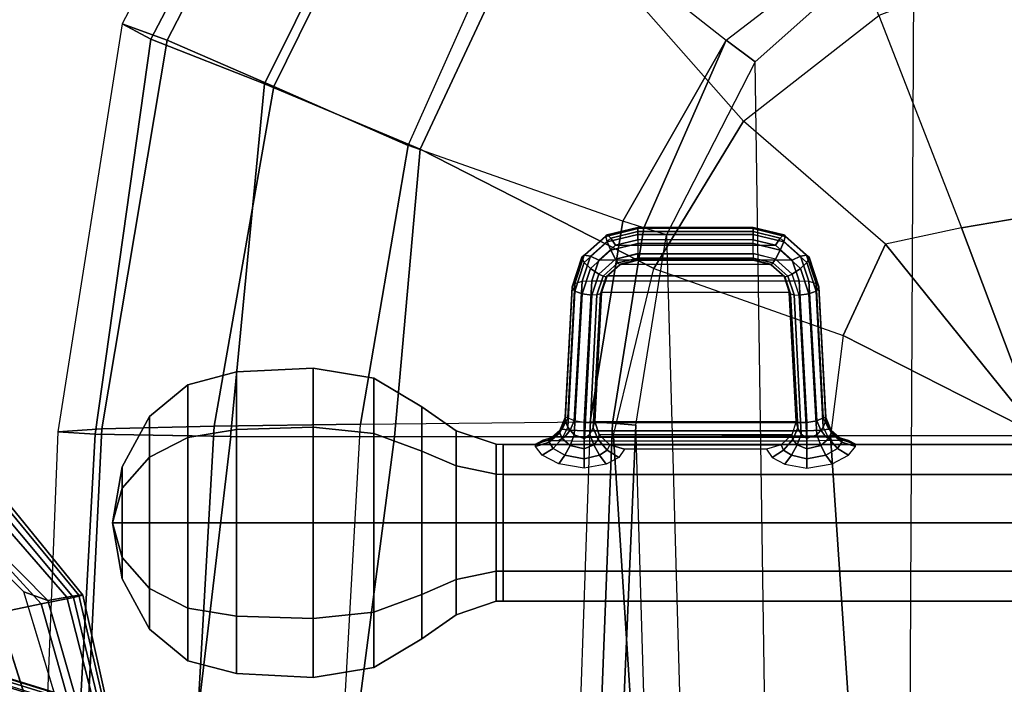
# Model space of a CAD drawing. Units: inches. Extents: x -2 to 181, y -6 to 116.
# Drawn here: x 13 to 19, y 24 to 28 of the extents above; entities that cross this region are included whole.
import ezdxf

# ---------------------------------------------------------------- set-up
doc = ezdxf.new("R2010")
doc.units = ezdxf.units.IN
doc.header["$MEASUREMENT"] = 0
for name, color, linetype in [('SEAT-ARMPAD', 5, 'Continuous'), ('SEAT-BASE', 5, 'Continuous'), ('SEAT-FABRIC', 5, 'Continuous'), ('SEAT-KNOB', 5, 'Continuous'), ('SEAT-SEATPAD', 5, 'Continuous')]:
    doc.layers.add(name, color=color, linetype=linetype)

# ---------------------------------------------------------------- blocks, each defined once
blk = doc.blocks.new('1LINO_CHAIR_STD_ARMS_1T')
at = {"layer": 'SEAT-ARMPAD'}
for points, invisible_edges in [([(4.3713, 9.9432, 25.4862), (4.3713, 12.6159, 25.4862), (3.6079, 12.846, 25.473), (3.6079, 9.7131, 25.473)], 5), ([(4.9313, 12.0497, 25.496), (4.9313, 10.5094, 25.496), (4.3713, 9.9432, 25.4862), (4.3713, 12.6159, 25.4862)], 5), ([(4.726, 10.6038, 26.4872), (3.5818, 10.5815, 26.496), (3.5823, 9.8841, 26.4646), (4.247, 10.0965, 26.4734)], 3)]:
    blk.add_3dface(points, dxfattribs=dict(at, invisible_edges=invisible_edges))
for points in [[(4.2994, 9.8388, 26.4179), (4.9333, 10.4209, 26.4381), (4.726, 10.6038, 26.4872), (4.247, 10.0965, 26.4734)], [(4.3197, 9.7995, 25.5223), (4.3713, 9.9432, 25.4862), (4.9313, 10.5094, 25.496), (4.9487, 10.422, 25.5082)], [(4.3382, 9.6463, 26.2395), (5.0938, 10.2792, 26.2628), (4.9333, 10.4209, 26.4381), (4.2994, 9.8388, 26.4179)], [(4.3197, 9.7995, 25.5223), (4.9487, 10.422, 25.5082), (5.0637, 10.3177, 25.6249), (4.34, 9.6854, 25.6502)], [(4.34, 9.6854, 25.6502), (5.0637, 10.3177, 25.6249), (5.1283, 10.2558, 25.7981), (4.3508, 9.6139, 25.807)], [(4.3524, 9.5902, 25.9781), (5.1451, 10.2367, 25.9919), (5.0938, 10.2792, 26.2628), (4.3382, 9.6463, 26.2395)], [(4.3508, 9.6139, 25.807), (5.1283, 10.2558, 25.7981), (5.1451, 10.2367, 25.9919), (4.3524, 9.5902, 25.9781)], [(3.5863, 9.6379, 26.4018), (4.2994, 9.8388, 26.4179), (4.247, 10.0965, 26.4734), (3.5823, 9.8841, 26.4646)], [(3.6126, 9.5977, 25.5235), (3.6079, 9.7131, 25.473), (4.3713, 9.9432, 25.4862), (4.3197, 9.7995, 25.5223)], [(3.6007, 9.4697, 26.2158), (4.3382, 9.6463, 26.2395), (4.2994, 9.8388, 26.4179), (3.5863, 9.6379, 26.4018)], [(3.6126, 9.5977, 25.5235), (4.3197, 9.7995, 25.5223), (4.34, 9.6854, 25.6502), (3.6127, 9.5013, 25.6534)], [(3.6108, 9.4266, 25.9652), (4.3524, 9.5902, 25.9781), (4.3382, 9.6463, 26.2395), (3.6007, 9.4697, 26.2158)], [(3.6127, 9.5013, 25.6534), (4.34, 9.6854, 25.6502), (4.3508, 9.6139, 25.807), (3.6129, 9.4433, 25.8042)], [(3.6129, 9.4433, 25.8042), (4.3508, 9.6139, 25.807), (4.3524, 9.5902, 25.9781), (3.6108, 9.4266, 25.9652)]]:
    blk.add_3dface(points, dxfattribs=at)
at = {"layer": 'SEAT-BASE'}
for points in [[(0.1412, 2.0239, 6.4564), (3.7789, 12.9078, 3.7913), (3.9665, 12.8469, 3.8045), (0.3744, 1.9481, 6.4769)], [(0.3744, 1.9481, 6.4769), (3.9665, 12.8469, 3.8045), (4.1544, 12.7858, 3.809), (0.6083, 1.8721, 6.4838)], [(0.8422, 1.7961, 6.4769), (4.3423, 12.7248, 3.8045), (4.1544, 12.7858, 3.809), (0.6083, 1.8721, 6.4838)], [(1.0754, 1.7203, 6.4564), (4.5298, 12.6639, 3.7913), (4.3423, 12.7248, 3.8045), (0.8422, 1.7961, 6.4769)], [(4.5993, 12.6359, 3.7558), (1.1428, 1.6927, 6.4208), (1.0754, 1.7203, 6.4564), (4.5298, 12.6638, 3.7913)], [(4.6257, 12.6106, 3.6812), (1.1689, 1.668, 6.348), (1.1428, 1.6927, 6.4208), (4.5993, 12.6359, 3.7558)], [(1.1689, 1.668, 6.348), (1.2614, 1.6599, 4.5591), (4.5846, 12.3876, 2.8643), (4.6257, 12.6106, 3.6812)], [(0.0015, 2.0619, 4.4418), (1.2108, 1.669, 4.4418), (4.4762, 12.2147, 2.7922), (3.5583, 12.5129, 2.7922)], [(1.2614, 1.6599, 4.5591), (1.2578, 1.6611, 4.4861), (4.5231, 12.2065, 2.8364), (4.5846, 12.3876, 2.8643)], [(1.2424, 1.6611, 4.4547), (4.5077, 12.2065, 2.805), (4.4762, 12.2147, 2.7922), (1.2108, 1.669, 4.4418)], [(1.2578, 1.6611, 4.4861), (4.5231, 12.2065, 2.8364), (4.5077, 12.2065, 2.805), (1.2424, 1.6611, 4.4547)]]:
    blk.add_3dface(points, dxfattribs=at)
at = {"layer": 'SEAT-FABRIC'}
for points in [[(5.3115, 9.517, 19.5883), (5.3263, 9.7393, 18.7362), (2.8458, 9.837, 18.6236), (2.8315, 9.653, 19.35)], [(5.3263, 9.7393, 18.7362), (2.8458, 9.837, 18.6236), (2.8645, 9.5996, 17.553), (5.345, 9.4774, 17.6623)], [(7.6705, 9.1855, 19.5252), (7.7606, 9.3555, 18.6991), (5.3263, 9.7393, 18.7362), (5.3115, 9.5171, 19.5884)], [(7.7606, 9.3554, 18.6991), (5.3263, 9.7393, 18.7362), (5.345, 9.4774, 17.6623), (7.6636, 9.0876, 17.6393)], [(5.2986, 8.7082, 20.3285), (5.3115, 9.517, 19.5883), (2.8315, 9.653, 19.35), (2.8264, 9, 19.996)], [(5.345, 9.4774, 17.6623), (2.8645, 9.5996, 17.553), (2.8799, 8.9474, 16.667), (5.3604, 8.8068, 16.7769)], [(7.4037, 8.5072, 20.3023), (7.6705, 9.1855, 19.5252), (5.3115, 9.5171, 19.5884), (5.2986, 8.7084, 20.3287)], [(7.6636, 9.0876, 17.6393), (5.345, 9.4774, 17.6623), (5.3604, 8.8068, 16.7769), (7.3876, 8.4516, 16.7786)], [(9.9086, 8.2276, 18.3831), (7.7606, 9.3554, 18.6991), (7.6636, 9.0876, 17.6393), (9.7144, 8.027, 17.397)], [(9.7506, 8.0965, 19.2244), (9.9086, 8.2276, 18.3831), (7.7606, 9.3555, 18.6991), (7.6705, 9.1855, 19.5252)], [(9.2643, 7.5819, 19.9886), (9.7506, 8.0965, 19.2244), (7.6705, 9.1855, 19.5252), (7.4037, 8.5072, 20.3023)], [(9.7144, 8.027, 17.397), (7.6636, 9.0876, 17.6393), (7.3876, 8.4516, 16.7786), (9.223, 7.5453, 16.6255)], [(5.2963, 7.7304, 20.4617), (5.2986, 8.7082, 20.3285), (2.8264, 9, 19.996), (2.8231, 8.0543, 20.1596)], [(5.3604, 8.8068, 16.7769), (2.8799, 8.9474, 16.667), (2.8916, 8.0718, 15.9948), (5.3724, 7.9324, 16.0864)], [(7.3876, 8.4516, 16.7786), (5.3604, 8.8068, 16.7769), (5.3724, 7.9324, 16.0864), (7.036, 7.6483, 16.1007)], [(7.014, 7.5761, 20.5215), (7.4037, 8.5072, 20.3023), (5.2986, 8.7084, 20.3287), (5.2963, 7.7304, 20.4617)], [(8.5535, 6.8569, 20.2839), (9.2643, 7.5819, 19.9886), (7.4037, 8.5072, 20.3023), (7.014, 7.5761, 20.5215)], [(9.223, 7.5453, 16.6255), (7.3876, 8.4516, 16.7786), (7.036, 7.6483, 16.1007), (8.6071, 6.9486, 16.0422)], [(5.2995, 6.4231, 20.2795), (5.2963, 7.7304, 20.4617), (2.8231, 8.0543, 20.1596), (2.8233, 6.2635, 19.9338)], [(6.301, 6.1814, 20.3433), (7.014, 7.5761, 20.5215), (5.2963, 7.7304, 20.4617), (5.2995, 6.4245, 20.2797)], [(7.1808, 5.6471, 20.3211), (8.5535, 6.8569, 20.2839), (7.014, 7.5761, 20.5215), (6.301, 6.1814, 20.3433)], [(7.8111, 4.8379, 20.2262), (9.5744, 5.5067, 19.9897), (8.5535, 6.8569, 20.2839), (7.1808, 5.6471, 20.3211)], [(5.302, 5.1282, 20.1329), (5.2995, 6.4231, 20.2795), (2.8233, 6.2635, 19.9338), (2.8264, 4.9597, 19.805)], [(6.301, 6.1814, 20.3433), (5.9007, 5.0522, 20.1902), (5.302, 5.1282, 20.1329), (5.2995, 6.4245, 20.2797)], [(6.4463, 4.7997, 20.2102), (7.1808, 5.6471, 20.3211), (6.301, 6.1814, 20.3433), (5.9007, 5.0522, 20.1902)], [(7.8111, 4.8379, 20.2262), (6.5436, 4.3458, 20.1651), (6.4463, 4.7997, 20.2102), (7.1808, 5.6471, 20.3211)], [(5.3039, 3.878, 20.0225), (5.302, 5.1282, 20.1329), (2.8264, 4.9597, 19.805), (2.8259, 3.878, 19.7204)], [(5.302, 5.1282, 20.1329), (5.3039, 3.878, 20.0225), (5.9007, 5.0522, 20.1902)], [(5.9007, 5.0522, 20.1902), (5.3039, 3.878, 20.0225), (6.4463, 4.7997, 20.2102)], [(6.6225, 3.878, 20.1242), (8.174, 3.878, 20.109), (7.8111, 4.8379, 20.2262), (6.5436, 4.3458, 20.1651)], [(6.4463, 4.7997, 20.2102), (5.3039, 3.878, 20.0225), (6.5436, 4.3458, 20.1651)], [(6.5436, 4.3458, 20.1651), (5.3039, 3.878, 20.0225), (6.6225, 3.878, 20.1242)]]:
    blk.add_3dface(points, dxfattribs=at)
at = {"layer": 'SEAT-KNOB'}
for points in [[(4.7834, 9.4128, 13.5449), (4.7834, 9.4128, 13.5449), (4.5767, 9.3563, 13.8293), (4.449, 9.3563, 13.6535)], [(4.7834, 9.4128, 13.5449), (4.7834, 9.4128, 13.5449), (4.449, 9.3563, 13.6535), (4.449, 9.3563, 13.4362)], [(4.7834, 9.4128, 13.5449), (4.7834, 9.4128, 13.5449), (4.449, 9.3563, 13.4362), (4.5767, 9.3563, 13.2604)], [(4.7834, 9.4128, 13.5449), (4.7834, 9.4128, 13.5449), (4.7834, 9.3563, 13.8964), (4.5767, 9.3563, 13.8293)], [(4.7834, 9.4128, 13.5449), (4.7834, 9.4128, 13.5449), (4.5767, 9.3563, 13.2604), (4.7834, 9.3563, 13.1933)], [(4.7834, 9.4128, 13.5449), (4.7834, 9.4128, 13.5449), (4.7834, 9.3563, 13.1933), (4.99, 9.3563, 13.2604)], [(4.7834, 9.4128, 13.5449), (4.7834, 9.4128, 13.5449), (4.99, 9.3563, 13.2604), (5.1177, 9.3563, 13.4362)], [(4.7834, 9.4128, 13.5449), (4.7834, 9.4128, 13.5449), (5.1177, 9.3563, 13.4362), (5.1177, 9.3563, 13.6535)], [(4.7834, 9.4128, 13.5449), (4.7834, 9.4128, 13.5449), (5.1177, 9.3563, 13.6535), (4.99, 9.3563, 13.8293)], [(4.7834, 9.4128, 13.5449), (4.7834, 9.4128, 13.5449), (4.99, 9.3563, 13.8293), (4.7834, 9.3563, 13.8964)], [(4.5767, 9.3563, 13.8293), (4.449, 9.3563, 13.6535), (4.1483, 9.1925, 13.7512), (4.3909, 9.1925, 14.0851)], [(4.449, 9.3563, 13.6535), (4.449, 9.3563, 13.4362), (4.1483, 9.1925, 13.3385), (4.1483, 9.1925, 13.7512)], [(4.449, 9.3563, 13.4362), (4.5767, 9.3563, 13.2604), (4.3909, 9.1925, 13.0047), (4.1483, 9.1925, 13.3385)], [(4.7834, 9.3563, 13.8964), (4.5767, 9.3563, 13.8293), (4.3909, 9.1925, 14.0851), (4.7834, 9.1925, 14.2126)], [(4.5767, 9.3563, 13.2604), (4.7834, 9.3563, 13.1933), (4.7834, 9.1925, 12.8771), (4.3909, 9.1925, 13.0047)], [(4.7834, 9.3563, 13.1933), (4.99, 9.3563, 13.2604), (5.1759, 9.1925, 13.0047), (4.7834, 9.1925, 12.8771)], [(4.99, 9.3563, 13.8293), (4.7834, 9.3563, 13.8964), (4.7834, 9.1925, 14.2126), (5.1759, 9.1925, 14.0851)], [(4.99, 9.3563, 13.2604), (5.1177, 9.3563, 13.4362), (5.4184, 9.1925, 13.3385), (5.1759, 9.1925, 13.0047)], [(5.1177, 9.3563, 13.6535), (4.99, 9.3563, 13.8293), (5.1759, 9.1925, 14.0851), (5.4184, 9.1925, 13.7512)], [(5.1177, 9.3563, 13.4362), (5.1177, 9.3563, 13.6535), (5.4184, 9.1925, 13.7512), (5.4184, 9.1925, 13.3385)], [(4.1483, 9.1925, 13.7512), (4.3909, 9.1925, 14.0851), (4.2749, 8.9643, 14.2448), (3.9606, 8.9643, 13.8122)], [(4.1483, 9.1925, 13.3385), (4.1483, 9.1925, 13.7512), (3.9606, 8.9643, 13.8122), (3.9606, 8.9643, 13.2775)], [(4.3909, 9.1925, 13.0047), (4.1483, 9.1925, 13.3385), (3.9606, 8.9643, 13.2775), (4.2749, 8.9643, 12.8449)], [(4.3909, 9.1925, 14.0851), (4.7834, 9.1925, 14.2126), (4.7834, 8.9643, 14.41), (4.2749, 8.9643, 14.2448)], [(4.7834, 9.1925, 12.8771), (4.3909, 9.1925, 13.0047), (4.2749, 8.9643, 12.8449), (4.7834, 8.9643, 12.6797)], [(5.1759, 9.1925, 13.0047), (4.7834, 9.1925, 12.8771), (4.7834, 8.9643, 12.6797), (5.2919, 8.9643, 12.8449)], [(4.7834, 9.1925, 14.2126), (5.1759, 9.1925, 14.0851), (5.2919, 8.9643, 14.2448), (4.7834, 8.9643, 14.41)], [(5.4184, 9.1925, 13.3385), (5.1759, 9.1925, 13.0047), (5.2919, 8.9643, 12.8449), (5.6062, 8.9643, 13.2775)], [(5.1759, 9.1925, 14.0851), (5.4184, 9.1925, 13.7512), (5.6062, 8.9643, 13.8122), (5.2919, 8.9643, 14.2448)], [(5.4184, 9.1925, 13.7512), (5.4184, 9.1925, 13.3385), (5.6062, 8.9643, 13.2775), (5.6062, 8.9643, 13.8122)], [(4.2749, 8.9643, 14.2448), (3.9606, 8.9643, 13.8122), (3.8833, 8.6738, 13.8373), (4.2271, 8.6738, 14.3105)], [(3.9606, 8.9643, 13.8122), (3.9606, 8.9643, 13.2775), (3.8833, 8.6738, 13.2524), (3.8833, 8.6738, 13.8373)], [(3.9606, 8.9643, 13.2775), (4.2749, 8.9643, 12.8449), (4.2271, 8.6738, 12.7792), (3.8833, 8.6738, 13.2524)], [(4.7834, 8.9643, 14.41), (4.2749, 8.9643, 14.2448), (4.2271, 8.6738, 14.3105), (4.7834, 8.6738, 14.4912)], [(4.2749, 8.9643, 12.8449), (4.7834, 8.9643, 12.6797), (4.7834, 8.6738, 12.5985), (4.2271, 8.6738, 12.7792)], [(4.7834, 8.9643, 12.6797), (5.2919, 8.9643, 12.8449), (5.3397, 8.6738, 12.7792), (4.7834, 8.6738, 12.5985)], [(5.2919, 8.9643, 14.2448), (4.7834, 8.9643, 14.41), (4.7834, 8.6738, 14.4912), (5.3397, 8.6738, 14.3105)], [(5.2919, 8.9643, 12.8449), (5.6062, 8.9643, 13.2775), (5.6835, 8.6738, 13.2524), (5.3397, 8.6738, 12.7792)], [(5.6062, 8.9643, 13.8122), (5.2919, 8.9643, 14.2448), (5.3397, 8.6738, 14.3105), (5.6835, 8.6738, 13.8373)], [(5.6062, 8.9643, 13.2775), (5.6062, 8.9643, 13.8122), (5.6835, 8.6738, 13.8373), (5.6835, 8.6738, 13.2524)], [(3.8833, 8.6738, 13.8373), (4.2271, 8.6738, 14.3105), (4.213, 8.2158, 14.3299), (3.8605, 8.2158, 13.8447)], [(3.8833, 8.6738, 13.2524), (3.8833, 8.6738, 13.8373), (3.8605, 8.2158, 13.8447), (3.8605, 8.2158, 13.245)], [(4.2271, 8.6738, 12.7792), (3.8833, 8.6738, 13.2524), (3.8605, 8.2158, 13.245), (4.213, 8.2158, 12.7598)], [(4.2271, 8.6738, 14.3105), (4.7834, 8.6738, 14.4912), (4.7834, 8.2158, 14.5153), (4.213, 8.2158, 14.3299)], [(4.7834, 8.6738, 12.5985), (4.2271, 8.6738, 12.7792), (4.213, 8.2158, 12.7598), (4.7834, 8.2158, 12.5745)], [(5.3397, 8.6738, 12.7792), (4.7834, 8.6738, 12.5985), (4.7834, 8.2158, 12.5745), (5.3538, 8.2158, 12.7598)], [(4.7834, 8.6738, 14.4912), (5.3397, 8.6738, 14.3105), (5.3538, 8.2158, 14.3299), (4.7834, 8.2158, 14.5153)], [(5.6835, 8.6738, 13.2524), (5.3397, 8.6738, 12.7792), (5.3538, 8.2158, 12.7598), (5.7063, 8.2158, 13.245)], [(5.3397, 8.6738, 14.3105), (5.6835, 8.6738, 13.8373), (5.7063, 8.2158, 13.8447), (5.3538, 8.2158, 14.3299)], [(5.6835, 8.6738, 13.8373), (5.6835, 8.6738, 13.2524), (5.7063, 8.2158, 13.245), (5.7063, 8.2158, 13.8447)], [(3.8605, 8.2158, 13.8447), (4.213, 8.2158, 14.3299), (4.2502, 7.8527, 14.2787), (3.9207, 7.8527, 13.8252)], [(3.8605, 8.2158, 13.245), (3.8605, 8.2158, 13.8447), (3.9207, 7.8527, 13.8252), (3.9207, 7.8527, 13.2646)], [(4.213, 8.2158, 12.7598), (3.8605, 8.2158, 13.245), (3.9207, 7.8527, 13.2646), (4.2502, 7.8527, 12.811)], [(4.213, 8.2158, 14.3299), (4.7834, 8.2158, 14.5153), (4.7834, 7.8527, 14.4519), (4.2502, 7.8527, 14.2787)], [(4.7834, 8.2158, 12.5745), (4.213, 8.2158, 12.7598), (4.2502, 7.8527, 12.811), (4.7834, 7.8527, 12.6378)], [(5.3538, 8.2158, 12.7598), (4.7834, 8.2158, 12.5745), (4.7834, 7.8527, 12.6378), (5.3166, 7.8527, 12.811)], [(4.7834, 8.2158, 14.5153), (5.3538, 8.2158, 14.3299), (5.3166, 7.8527, 14.2787), (4.7834, 7.8527, 14.4519)], [(5.7063, 8.2158, 13.245), (5.3538, 8.2158, 12.7598), (5.3166, 7.8527, 12.811), (5.6461, 7.8527, 13.2646)], [(5.3538, 8.2158, 14.3299), (5.7063, 8.2158, 13.8447), (5.6461, 7.8527, 13.8252), (5.3166, 7.8527, 14.2787)], [(5.7063, 8.2158, 13.8447), (5.7063, 8.2158, 13.245), (5.6461, 7.8527, 13.2646), (5.6461, 7.8527, 13.8252)], [(4.2502, 7.8527, 14.2787), (3.9207, 7.8527, 13.8252), (4.0907, 7.5673, 13.7699), (4.3553, 7.5673, 14.1341)], [(3.9207, 7.8527, 13.8252), (3.9207, 7.8527, 13.2646), (4.0907, 7.5673, 13.3198), (4.0907, 7.5673, 13.7699)], [(3.9207, 7.8527, 13.2646), (4.2502, 7.8527, 12.811), (4.3553, 7.5673, 12.9556), (4.0907, 7.5673, 13.3198)], [(4.7834, 7.8527, 14.4519), (4.2502, 7.8527, 14.2787), (4.3553, 7.5673, 14.1341), (4.7834, 7.5673, 14.2732)], [(4.2502, 7.8527, 12.811), (4.7834, 7.8527, 12.6378), (4.7834, 7.5673, 12.8165), (4.3553, 7.5673, 12.9556)], [(4.7834, 7.8527, 12.6378), (5.3166, 7.8527, 12.811), (5.2115, 7.5673, 12.9556), (4.7834, 7.5673, 12.8165)], [(5.3166, 7.8527, 14.2787), (4.7834, 7.8527, 14.4519), (4.7834, 7.5673, 14.2732), (5.2115, 7.5673, 14.1341)], [(5.3166, 7.8527, 12.811), (5.6461, 7.8527, 13.2646), (5.4761, 7.5673, 13.3198), (5.2115, 7.5673, 12.9556)], [(5.6461, 7.8527, 13.8252), (5.3166, 7.8527, 14.2787), (5.2115, 7.5673, 14.1341), (5.4761, 7.5673, 13.7699)], [(5.6461, 7.8527, 13.2646), (5.6461, 7.8527, 13.8252), (5.4761, 7.5673, 13.7699), (5.4761, 7.5673, 13.3198)], [(4.0907, 7.5673, 13.7699), (4.3553, 7.5673, 14.1341), (4.4442, 7.3621, 14.0117), (4.2345, 7.3621, 13.7232)], [(4.0907, 7.5673, 13.3198), (4.0907, 7.5673, 13.7699), (4.2345, 7.3621, 13.7232), (4.2345, 7.3621, 13.3665)], [(4.3553, 7.5673, 12.9556), (4.0907, 7.5673, 13.3198), (4.2345, 7.3621, 13.3665), (4.4442, 7.3621, 13.078)], [(4.3553, 7.5673, 14.1341), (4.7834, 7.5673, 14.2732), (4.7834, 7.3621, 14.1219), (4.4442, 7.3621, 14.0117)], [(4.7834, 7.5673, 12.8165), (4.3553, 7.5673, 12.9556), (4.4442, 7.3621, 13.078), (4.7834, 7.3621, 12.9678)], [(5.2115, 7.5673, 12.9556), (4.7834, 7.5673, 12.8165), (4.7834, 7.3621, 12.9678), (5.1226, 7.3621, 13.078)], [(4.7834, 7.5673, 14.2732), (5.2115, 7.5673, 14.1341), (5.1226, 7.3621, 14.0117), (4.7834, 7.3621, 14.1219)], [(5.4761, 7.5673, 13.3198), (5.2115, 7.5673, 12.9556), (5.1226, 7.3621, 13.078), (5.3322, 7.3621, 13.3665)], [(5.2115, 7.5673, 14.1341), (5.4761, 7.5673, 13.7699), (5.3322, 7.3621, 13.7232), (5.1226, 7.3621, 14.0117)], [(5.4761, 7.5673, 13.7699), (5.4761, 7.5673, 13.3198), (5.3322, 7.3621, 13.3665), (5.3322, 7.3621, 13.7232)], [(4.4442, 7.3621, 14.0117), (4.2345, 7.3621, 13.7232), (4.3149, 7.1238, 13.6971), (4.4939, 7.1238, 13.9434)], [(4.2345, 7.3621, 13.7232), (4.2345, 7.3621, 13.3665), (4.3149, 7.1238, 13.3926), (4.3149, 7.1238, 13.6971)], [(4.2345, 7.3621, 13.3665), (4.4442, 7.3621, 13.078), (4.4939, 7.1238, 13.1464), (4.3149, 7.1238, 13.3926)], [(4.7834, 7.3621, 14.1219), (4.4442, 7.3621, 14.0117), (4.4939, 7.1238, 13.9434), (4.7834, 7.1238, 14.0374)], [(4.4442, 7.3621, 13.078), (4.7834, 7.3621, 12.9678), (4.7834, 7.1238, 13.0523), (4.4939, 7.1238, 13.1464)], [(4.7834, 7.3621, 12.9678), (5.1226, 7.3621, 13.078), (5.0729, 7.1238, 13.1464), (4.7834, 7.1238, 13.0523)], [(5.1226, 7.3621, 14.0117), (4.7834, 7.3621, 14.1219), (4.7834, 7.1238, 14.0374), (5.0729, 7.1238, 13.9434)], [(5.1226, 7.3621, 13.078), (5.3322, 7.3621, 13.3665), (5.2519, 7.1238, 13.3926), (5.0729, 7.1238, 13.1464)], [(5.3322, 7.3621, 13.7232), (5.1226, 7.3621, 14.0117), (5.0729, 7.1238, 13.9434), (5.2519, 7.1238, 13.6971)], [(5.3322, 7.3621, 13.3665), (5.3322, 7.3621, 13.7232), (5.2519, 7.1238, 13.6971), (5.2519, 7.1238, 13.3926)], [(4.3149, 7.1238, 13.3926), (4.3153, 7.0809, 13.3928), (4.4941, 7.0809, 13.1467), (4.4939, 7.1238, 13.1464)], [(4.3153, 7.0809, 13.6969), (4.3149, 7.1238, 13.6971), (4.3149, 7.1238, 13.3926), (4.3153, 7.0809, 13.3928)], [(4.4939, 7.1238, 13.9434), (4.4941, 7.0809, 13.943), (4.3153, 7.0809, 13.6969), (4.3149, 7.1238, 13.6971)], [(4.4941, 7.0809, 13.1467), (4.4939, 7.1238, 13.1464), (4.7834, 7.1238, 13.0523), (4.7834, 7.0809, 13.0527)], [(4.7834, 7.0809, 14.037), (4.7834, 7.1238, 14.0374), (4.4939, 7.1238, 13.9434), (4.4941, 7.0809, 13.943)], [(4.7834, 7.1238, 13.0523), (4.7834, 7.0809, 13.0527), (5.0727, 7.0809, 13.1467), (5.0729, 7.1238, 13.1464)], [(5.0729, 7.1238, 13.9434), (5.0727, 7.0809, 13.943), (4.7834, 7.0809, 14.037), (4.7834, 7.1238, 14.0374)], [(5.2514, 7.0809, 13.6969), (5.2519, 7.1238, 13.6971), (5.0729, 7.1238, 13.9434), (5.0727, 7.0809, 13.943)], [(5.0727, 7.0809, 13.1467), (5.0729, 7.1238, 13.1464), (5.2519, 7.1238, 13.3926), (5.2514, 7.0809, 13.3928)], [(5.2519, 7.1238, 13.3926), (5.2514, 7.0809, 13.3928), (5.2514, 7.0809, 13.6969), (5.2519, 7.1238, 13.6971)], [(4.4941, 7.0809, 13.943), (4.3153, 7.0809, 13.6969), (4.3153, 3.3774, 13.6969), (4.4941, 3.3774, 13.943)], [(4.3153, 7.0809, 13.6969), (4.3153, 7.0809, 13.3928), (4.3153, 3.3774, 13.3928), (4.3153, 3.3774, 13.6969)], [(4.3153, 7.0809, 13.3928), (4.4941, 7.0809, 13.1467), (4.4941, 3.3774, 13.1467), (4.3153, 3.3774, 13.3928)], [(4.7834, 7.0809, 14.037), (4.4941, 7.0809, 13.943), (4.4941, 3.3774, 13.943), (4.7834, 3.3774, 14.037)], [(4.4941, 7.0809, 13.1467), (4.7834, 7.0809, 13.0527), (4.7834, 3.3774, 13.0527), (4.4941, 3.3774, 13.1467)], [(4.7834, 7.0809, 13.0527), (5.0727, 7.0809, 13.1467), (5.0727, 3.3774, 13.1467), (4.7834, 3.3774, 13.0527)], [(5.0727, 7.0809, 13.943), (4.7834, 7.0809, 14.037), (4.7834, 3.3774, 14.037), (5.0727, 3.3774, 13.943)], [(5.0727, 7.0809, 13.1467), (5.2514, 7.0809, 13.3928), (5.2514, 3.3774, 13.3928), (5.0727, 3.3774, 13.1467)], [(5.2514, 7.0809, 13.6969), (5.0727, 7.0809, 13.943), (5.0727, 3.3774, 13.943), (5.2514, 3.3774, 13.6969)], [(5.2514, 7.0809, 13.3928), (5.2514, 7.0809, 13.6969), (5.2514, 3.3774, 13.6969), (5.2514, 3.3774, 13.3928)], [(5.2649, 6.807, 13.3492), (5.2273, 6.7822, 13.2788), (5.1863, 6.8478, 13.2622), (5.2388, 6.889, 13.3585)], [(5.278, 6.807, 13.3853), (5.2649, 6.807, 13.3492), (5.2388, 6.889, 13.3585), (5.2521, 6.889, 13.3949)], [(5.2944, 6.7822, 13.4633), (5.278, 6.807, 13.3853), (5.2521, 6.889, 13.3949), (5.2737, 6.8478, 13.5024)], [(5.2273, 6.7822, 13.2788), (5.1863, 6.7125, 13.227), (5.1357, 6.7486, 13.2013), (5.1863, 6.8478, 13.2622)], [(5.2964, 6.7125, 13.5293), (5.2944, 6.7822, 13.4633), (5.2737, 6.8478, 13.5024), (5.2741, 6.7486, 13.5816)], [(5.2863, 6.7289, 13.2743), (5.2458, 6.681, 13.2344), (5.1863, 6.7125, 13.227), (5.2273, 6.7822, 13.2788)], [(5.3208, 6.7438, 13.3273), (5.2863, 6.7289, 13.2743), (5.2273, 6.7822, 13.2788), (5.2649, 6.807, 13.3492)], [(5.3349, 6.7438, 13.366), (5.3208, 6.7438, 13.3273), (5.2649, 6.807, 13.3492), (5.278, 6.807, 13.3853)], [(5.3425, 6.7289, 13.4288), (5.3349, 6.7438, 13.366), (5.278, 6.807, 13.3853), (5.2944, 6.7822, 13.4633)], [(5.3371, 6.681, 13.4854), (5.3425, 6.7289, 13.4288), (5.2944, 6.7822, 13.4633), (5.2964, 6.7125, 13.5293)], [(5.1863, 6.7125, 13.227), (5.1649, 6.5976, 13.2051), (5.1105, 6.5976, 13.1772), (5.1357, 6.7486, 13.2013)], [(5.2458, 6.681, 13.2344), (5.2251, 6.5976, 13.2172), (5.1649, 6.5976, 13.2051), (5.1863, 6.7125, 13.227)], [(5.3539, 6.6963, 13.2494), (5.3077, 6.6576, 13.2227), (5.2458, 6.681, 13.2344), (5.2863, 6.7289, 13.2743)], [(5.294, 6.5976, 13.5599), (5.2964, 6.7125, 13.5293), (5.2741, 6.7486, 13.5816), (5.2703, 6.5976, 13.6162)], [(5.3956, 6.7121, 13.2973), (5.3539, 6.6963, 13.2494), (5.2863, 6.7289, 13.2743), (5.3208, 6.7438, 13.3273)], [(5.3324, 6.5976, 13.512), (5.3371, 6.681, 13.4854), (5.2964, 6.7125, 13.5293), (5.294, 6.5976, 13.5599)], [(5.4115, 6.7121, 13.341), (5.3956, 6.7121, 13.2973), (5.3208, 6.7438, 13.3273), (5.3349, 6.7438, 13.366)], [(5.4104, 6.6963, 13.4044), (5.4115, 6.7121, 13.341), (5.3349, 6.7438, 13.366), (5.3425, 6.7289, 13.4288)], [(5.3921, 6.6576, 13.4546), (5.4104, 6.6963, 13.4044), (5.3425, 6.7289, 13.4288), (5.3371, 6.681, 13.4854)], [(6.1665, 6.654, 12.9703), (5.3539, 6.6963, 13.2494), (5.3956, 6.7121, 13.2973), (6.1862, 6.6705, 13.025)], [(6.1862, 6.6705, 13.025), (5.3956, 6.7121, 13.2973), (5.4115, 6.7121, 13.341), (6.1922, 6.6705, 13.0413)], [(6.2122, 6.654, 13.0959), (5.4104, 6.6963, 13.4044), (5.4115, 6.7121, 13.341), (6.1922, 6.6705, 13.0413)], [(5.3077, 6.6576, 13.2227), (5.286, 6.5976, 13.2124), (5.2251, 6.5976, 13.2172), (5.2458, 6.681, 13.2344)], [(6.1429, 6.5526, 12.9173), (5.286, 6.5976, 13.2124), (5.3077, 6.6576, 13.2227), (6.1507, 6.6109, 12.931)], [(6.1507, 6.6109, 12.931), (5.3077, 6.6576, 13.2227), (5.3539, 6.6963, 13.2494), (6.1665, 6.654, 12.9703)], [(5.3821, 6.5976, 13.4765), (5.3921, 6.6576, 13.4546), (5.3371, 6.681, 13.4854), (5.3324, 6.5976, 13.512)], [(6.2282, 6.5526, 13.1517), (5.3821, 6.5976, 13.4765), (5.3921, 6.6576, 13.4546), (6.2254, 6.6109, 13.1362)], [(6.2254, 6.6109, 13.1362), (5.3921, 6.6576, 13.4546), (5.4104, 6.6963, 13.4044), (6.2122, 6.654, 13.0959)], [(6.3371, 6.5976, 12.9116), (6.3018, 6.561, 12.879), (6.1507, 6.6109, 12.931), (6.1665, 6.654, 12.9703)], [(6.364, 6.6116, 12.9628), (6.3371, 6.5976, 12.9116), (6.1665, 6.654, 12.9703), (6.1862, 6.6705, 13.025)], [(6.3684, 6.6116, 12.9747), (6.364, 6.6116, 12.9628), (6.1862, 6.6705, 13.025), (6.1922, 6.6705, 13.0413)], [(6.3806, 6.5971, 13.0324), (6.3684, 6.6116, 12.9747), (6.1922, 6.6705, 13.0413), (6.2122, 6.654, 13.0959)], [(6.3743, 6.5606, 13.0794), (6.3806, 6.5971, 13.0324), (6.2122, 6.654, 13.0959), (6.2254, 6.6109, 13.1362)], [(5.1649, 6.5976, 13.2051), (5.1863, 6.5061, 13.2244), (5.1336, 6.4668, 13.1991), (5.1105, 6.5976, 13.1772)], [(5.2251, 6.5976, 13.2172), (5.2484, 6.5397, 13.2293), (5.1863, 6.5061, 13.2244), (5.1649, 6.5976, 13.2051)], [(5.286, 6.5976, 13.2124), (5.3126, 6.5638, 13.2132), (5.2484, 6.5397, 13.2293), (5.2251, 6.5976, 13.2172)], [(5.294, 6.5976, 13.5599), (5.294, 5.2693, 13.5599), (5.2703, 5.2693, 13.6162), (5.2703, 6.5976, 13.6162)], [(6.1419, 6.5515, 12.9177), (5.286, 6.5968, 13.2124), (5.3126, 6.5638, 13.2132), (6.1431, 6.5226, 12.9255)], [(5.3324, 6.5976, 13.512), (5.3324, 5.2693, 13.512), (5.294, 5.2693, 13.5599), (5.294, 6.5976, 13.5599)], [(5.3821, 6.5976, 13.4765), (5.3821, 5.2693, 13.4765), (5.3324, 5.2693, 13.512), (5.3324, 6.5976, 13.512)], [(6.2282, 6.5526, 13.1517), (6.2282, 5.3143, 13.1517), (5.3821, 5.2693, 13.4765), (5.3821, 6.5976, 13.4765)], [(6.3018, 6.561, 12.879), (6.2676, 6.5113, 12.8744), (6.1429, 6.5526, 12.9173), (6.1507, 6.6109, 12.931)], [(6.3514, 6.5113, 13.1044), (6.3743, 6.5606, 13.0794), (6.2254, 6.6109, 13.1362), (6.2282, 6.5526, 13.1517)], [(6.4595, 6.4604, 12.8683), (6.4104, 6.4395, 12.8412), (6.3018, 6.561, 12.879), (6.3371, 6.5976, 12.9116)], [(6.4925, 6.4686, 12.9178), (6.4595, 6.4604, 12.8683), (6.3371, 6.5976, 12.9116), (6.364, 6.6116, 12.9628)], [(6.4957, 6.4686, 12.9266), (6.4925, 6.4686, 12.9178), (6.364, 6.6116, 12.9628), (6.3684, 6.6116, 12.9747)], [(6.5023, 6.4603, 12.9858), (6.4957, 6.4686, 12.9266), (6.3684, 6.6116, 12.9747), (6.3806, 6.5971, 13.0324)], [(6.4821, 6.4394, 13.038), (6.5023, 6.4603, 12.9858), (6.3806, 6.5971, 13.0324), (6.3743, 6.5606, 13.0794)], [(5.2484, 6.5397, 13.2293), (5.2806, 6.5137, 13.2516), (5.2179, 6.4599, 13.2604), (5.1863, 6.5061, 13.2244)], [(5.3126, 6.5638, 13.2132), (5.3506, 6.5441, 13.22), (5.2806, 6.5137, 13.2516), (5.2484, 6.5397, 13.2293)], [(5.3506, 6.5441, 13.22), (5.3883, 6.5344, 13.2384), (5.3093, 6.5086, 13.2784), (5.2806, 6.5137, 13.2516)], [(5.3883, 6.5344, 13.2384), (5.3883, 5.3325, 13.2384), (5.3093, 5.3583, 13.2784), (5.3093, 6.5086, 13.2784)], [(6.1431, 6.5226, 12.9255), (5.3126, 6.5638, 13.2132), (5.3506, 6.5441, 13.22), (6.149, 6.5014, 12.9459)], [(6.149, 6.5014, 12.9459), (5.3506, 6.5441, 13.22), (5.3883, 6.5344, 13.2384), (6.158, 6.4937, 12.9734)], [(6.158, 5.3732, 12.9734), (6.158, 6.4937, 12.9734), (5.3883, 6.5344, 13.2384), (5.3883, 5.3325, 13.2384)], [(6.1419, 6.5515, 12.9177), (6.267, 6.5098, 12.8746), (6.2549, 6.4852, 12.8871), (6.1431, 6.5226, 12.9255)], [(6.3514, 5.3556, 13.1044), (6.3514, 6.5113, 13.1044), (6.2282, 6.5526, 13.1517), (6.2282, 5.3143, 13.1517)], [(6.4104, 6.4395, 12.8412), (6.3577, 6.4112, 12.8434), (6.2676, 6.5113, 12.8744), (6.3018, 6.561, 12.879)], [(6.4403, 6.4112, 13.0703), (6.4821, 6.4394, 13.038), (6.3743, 6.5606, 13.0794), (6.3514, 6.5113, 13.1044)], [(5.1863, 6.5061, 13.2244), (5.2179, 6.4599, 13.2604), (5.1735, 6.392, 13.2448), (5.1336, 6.4668, 13.1991)], [(5.2806, 6.5137, 13.2516), (5.3093, 6.5086, 13.2784), (5.2492, 6.4446, 13.3086), (5.2179, 6.4599, 13.2604)], [(5.3093, 5.3583, 13.2784), (5.3093, 6.5086, 13.2784), (5.2492, 6.4446, 13.3086), (5.2492, 5.4223, 13.3086)], [(6.1431, 6.5226, 12.9255), (6.2549, 6.4852, 12.8871), (6.2512, 6.4672, 12.911), (6.149, 6.5014, 12.9459)], [(6.149, 6.5014, 12.9459), (6.2512, 6.4672, 12.911), (6.2569, 6.4608, 12.9399), (6.158, 6.4937, 12.9734)], [(6.2569, 6.4608, 12.9399), (6.2569, 5.4061, 12.9399), (6.158, 5.3732, 12.9734), (6.158, 6.4937, 12.9734)], [(6.2549, 6.4852, 12.8871), (6.3345, 6.396, 12.8597), (6.3239, 6.3858, 12.8861), (6.2512, 6.4672, 12.911)], [(6.2512, 6.4672, 12.911), (6.3239, 6.3858, 12.8861), (6.3273, 6.3822, 12.916), (6.2569, 6.4608, 12.9399)], [(6.267, 6.5098, 12.8746), (6.3561, 6.4102, 12.8439), (6.3345, 6.396, 12.8597), (6.2549, 6.4852, 12.8871)], [(6.4403, 6.4112, 13.0703), (6.4403, 5.4557, 13.0703), (6.3514, 5.3556, 13.1044), (6.3514, 6.5113, 13.1044)], [(6.5392, 6.2775, 12.9014), (6.5043, 6.2775, 12.8528), (6.4595, 6.4604, 12.8683), (6.4925, 6.4686, 12.9178)], [(6.542, 6.2775, 12.9091), (6.5392, 6.2775, 12.9014), (6.4925, 6.4686, 12.9178), (6.4957, 6.4686, 12.9266)], [(6.5465, 6.2775, 12.9688), (6.542, 6.2775, 12.9091), (6.4957, 6.4686, 12.9266), (6.5023, 6.4603, 12.9858)], [(5.2179, 6.4599, 13.2604), (5.2492, 6.4446, 13.3086), (5.222, 6.3575, 13.3218), (5.1735, 6.392, 13.2448)], [(5.2492, 6.4446, 13.3086), (5.2492, 5.4223, 13.3086), (5.222, 5.5094, 13.3218), (5.222, 6.3575, 13.3218)], [(6.3273, 6.3822, 12.916), (6.3273, 5.4847, 12.916), (6.2569, 5.4061, 12.9399), (6.2569, 6.4608, 12.9399)], [(6.3561, 6.4102, 12.8439), (6.3884, 6.2775, 12.8328), (6.3634, 6.2775, 12.8498), (6.3345, 6.396, 12.8597)], [(6.4501, 6.2775, 12.8276), (6.3905, 6.2775, 12.8321), (6.3577, 6.4112, 12.8434), (6.4104, 6.4395, 12.8412)], [(6.5043, 6.2775, 12.8528), (6.4501, 6.2775, 12.8276), (6.4104, 6.4395, 12.8412), (6.4595, 6.4604, 12.8683)], [(6.4727, 6.2775, 13.0579), (6.5213, 6.2775, 13.023), (6.4821, 6.4394, 13.038), (6.4403, 6.4112, 13.0703)], [(6.4727, 5.5895, 13.0579), (6.4727, 6.2775, 13.0579), (6.4403, 6.4112, 13.0703), (6.4403, 5.4557, 13.0703)], [(6.5213, 6.2775, 13.023), (6.5465, 6.2775, 12.9688), (6.5023, 6.4603, 12.9858), (6.4821, 6.4394, 13.038)], [(6.3345, 6.396, 12.8597), (6.3634, 6.2775, 12.8498), (6.3503, 6.2775, 12.8771), (6.3239, 6.3858, 12.8861)], [(6.3239, 6.3858, 12.8861), (6.3503, 6.2775, 12.8771), (6.3529, 6.2775, 12.9073), (6.3273, 6.3822, 12.916)], [(6.3529, 5.5895, 12.9073), (6.3529, 6.2775, 12.9073), (6.3273, 6.3822, 12.916), (6.3273, 5.4847, 12.916)], [(6.3503, 6.2775, 12.8771), (6.3503, 5.5895, 12.8771), (6.3529, 5.5895, 12.9073), (6.3529, 6.2775, 12.9073)], [(6.3634, 6.2775, 12.8498), (6.3634, 5.5895, 12.8498), (6.3503, 5.5895, 12.8771), (6.3503, 6.2775, 12.8771)], [(6.3884, 6.2775, 12.8328), (6.3884, 5.5895, 12.8328), (6.3634, 5.5895, 12.8498), (6.3634, 6.2775, 12.8498)], [(6.3905, 6.2775, 12.8321), (6.3905, 5.5895, 12.8321), (6.4501, 5.5895, 12.8276), (6.4501, 6.2775, 12.8276)], [(6.4501, 6.2775, 12.8276), (6.4501, 5.5895, 12.8276), (6.5043, 5.5895, 12.8528), (6.5043, 6.2775, 12.8528)], [(6.5213, 6.2775, 13.023), (6.5213, 5.5895, 13.023), (6.4727, 5.5895, 13.0579), (6.4727, 6.2775, 13.0579)], [(6.5043, 6.2775, 12.8528), (6.5043, 5.5895, 12.8528), (6.5392, 5.5895, 12.9014), (6.5392, 6.2775, 12.9014)], [(6.5465, 6.2775, 12.9688), (6.5465, 5.5895, 12.9688), (6.5213, 5.5895, 13.023), (6.5213, 6.2775, 13.023)], [(6.542, 5.5895, 12.9091), (6.5392, 5.5895, 12.9014), (6.5392, 6.2775, 12.9014), (6.542, 6.2775, 12.9091)], [(6.542, 6.2775, 12.9091), (6.542, 5.5895, 12.9091), (6.5465, 5.5895, 12.9688), (6.5465, 6.2775, 12.9688)], [(6.3239, 5.4811, 12.8861), (6.3503, 5.5895, 12.8771), (6.3529, 5.5895, 12.9073), (6.3273, 5.4847, 12.916)], [(6.3345, 5.4709, 12.8597), (6.3634, 5.5895, 12.8498), (6.3503, 5.5895, 12.8771), (6.3239, 5.4811, 12.8861)], [(6.3561, 5.4567, 12.8439), (6.3884, 5.5895, 12.8328), (6.3634, 5.5895, 12.8498), (6.3345, 5.4709, 12.8597)], [(6.4104, 5.4275, 12.8412), (6.3577, 5.4557, 12.8434), (6.3905, 5.5895, 12.8321), (6.4501, 5.5895, 12.8276)], [(6.4595, 5.4066, 12.8683), (6.4104, 5.4275, 12.8412), (6.4501, 5.5895, 12.8276), (6.5043, 5.5895, 12.8528)], [(6.4403, 5.4557, 13.0703), (6.4821, 5.4275, 13.038), (6.5213, 5.5895, 13.023), (6.4727, 5.5895, 13.0579)], [(6.4925, 5.3984, 12.9178), (6.4595, 5.4066, 12.8683), (6.5043, 5.5895, 12.8528), (6.5392, 5.5895, 12.9014)], [(6.4821, 5.4275, 13.038), (6.5023, 5.4066, 12.9858), (6.5465, 5.5895, 12.9688), (6.5213, 5.5895, 13.023)], [(6.4957, 5.3984, 12.9266), (6.4925, 5.3984, 12.9178), (6.5392, 5.5895, 12.9014), (6.542, 5.5895, 12.9091)], [(6.5023, 5.4066, 12.9858), (6.4957, 5.3984, 12.9266), (6.542, 5.5895, 12.9091), (6.5465, 5.5895, 12.9688)], [(5.1863, 5.3608, 13.2244), (5.2179, 5.4071, 13.2604), (5.1735, 5.4749, 13.2448), (5.1336, 5.4001, 13.1991)], [(5.2179, 5.4071, 13.2604), (5.2492, 5.4223, 13.3086), (5.222, 5.5094, 13.3218), (5.1735, 5.4749, 13.2448)], [(6.2512, 5.3997, 12.911), (6.3239, 5.4811, 12.8861), (6.3273, 5.4847, 12.916), (6.2569, 5.4061, 12.9399)], [(6.2549, 5.3817, 12.8871), (6.3345, 5.4709, 12.8597), (6.3239, 5.4811, 12.8861), (6.2512, 5.3997, 12.911)], [(6.267, 5.3571, 12.8746), (6.3561, 5.4567, 12.8439), (6.3345, 5.4709, 12.8597), (6.2549, 5.3817, 12.8871)], [(5.2806, 5.3532, 13.2516), (5.3093, 5.3583, 13.2784), (5.2492, 5.4223, 13.3086), (5.2179, 5.4071, 13.2604)], [(6.3018, 5.3059, 12.879), (6.2676, 5.3556, 12.8744), (6.3577, 5.4557, 12.8434), (6.4104, 5.4275, 12.8412)], [(6.3371, 5.2693, 12.9116), (6.3018, 5.3059, 12.879), (6.4104, 5.4275, 12.8412), (6.4595, 5.4066, 12.8683)], [(6.3514, 5.3556, 13.1044), (6.3743, 5.3064, 13.0794), (6.4821, 5.4275, 13.038), (6.4403, 5.4557, 13.0703)], [(6.3743, 5.3064, 13.0794), (6.3806, 5.2698, 13.0324), (6.5023, 5.4066, 12.9858), (6.4821, 5.4275, 13.038)], [(5.1649, 5.2693, 13.2051), (5.1863, 5.3608, 13.2244), (5.1336, 5.4001, 13.1991), (5.1105, 5.2693, 13.1772)], [(5.2251, 5.2693, 13.2172), (5.2484, 5.3272, 13.2293), (5.1863, 5.3608, 13.2244), (5.1649, 5.2693, 13.2051)], [(5.2484, 5.3272, 13.2293), (5.2806, 5.3532, 13.2516), (5.2179, 5.4071, 13.2604), (5.1863, 5.3608, 13.2244)], [(5.3126, 5.3031, 13.2132), (5.3506, 5.3229, 13.22), (5.2806, 5.3532, 13.2516), (5.2484, 5.3272, 13.2293)], [(5.3506, 5.3229, 13.22), (5.3883, 5.3325, 13.2384), (5.3093, 5.3583, 13.2784), (5.2806, 5.3532, 13.2516)], [(6.1431, 5.3443, 12.9255), (5.3126, 5.3031, 13.2132), (5.3506, 5.3229, 13.22), (6.149, 5.3655, 12.9459)], [(6.149, 5.3655, 12.9459), (5.3506, 5.3229, 13.22), (5.3883, 5.3325, 13.2384), (6.158, 5.3732, 12.9734)], [(6.1419, 5.3154, 12.9177), (6.267, 5.3571, 12.8746), (6.2549, 5.3817, 12.8871), (6.1431, 5.3443, 12.9255)], [(6.1507, 5.256, 12.931), (6.1429, 5.3143, 12.9173), (6.2676, 5.3556, 12.8744), (6.3018, 5.3059, 12.879)], [(6.1431, 5.3443, 12.9255), (6.2549, 5.3817, 12.8871), (6.2512, 5.3997, 12.911), (6.149, 5.3655, 12.9459)], [(6.149, 5.3655, 12.9459), (6.2512, 5.3997, 12.911), (6.2569, 5.4061, 12.9399), (6.158, 5.3732, 12.9734)], [(6.2282, 5.3143, 13.1517), (6.2254, 5.256, 13.1362), (6.3743, 5.3064, 13.0794), (6.3514, 5.3556, 13.1044)], [(6.364, 5.2554, 12.9628), (6.3371, 5.2693, 12.9116), (6.4595, 5.4066, 12.8683), (6.4925, 5.3984, 12.9178)], [(6.3684, 5.2554, 12.9747), (6.364, 5.2554, 12.9628), (6.4925, 5.3984, 12.9178), (6.4957, 5.3984, 12.9266)], [(6.3806, 5.2698, 13.0324), (6.3684, 5.2554, 12.9747), (6.4957, 5.3984, 12.9266), (6.5023, 5.4066, 12.9858)], [(5.286, 5.2693, 13.2124), (5.3126, 5.3031, 13.2132), (5.2484, 5.3272, 13.2293), (5.2251, 5.2693, 13.2172)], [(6.1419, 5.3154, 12.9177), (5.286, 5.2701, 13.2124), (5.3126, 5.3031, 13.2132), (6.1431, 5.3443, 12.9255)], [(6.1507, 5.256, 12.931), (5.3077, 5.2093, 13.2227), (5.286, 5.2693, 13.2124), (6.1429, 5.3143, 12.9173)], [(6.2254, 5.256, 13.1362), (5.3921, 5.2093, 13.4546), (5.3821, 5.2693, 13.4765), (6.2282, 5.3143, 13.1517)], [(6.1665, 5.2129, 12.9703), (6.1507, 5.256, 12.931), (6.3018, 5.3059, 12.879), (6.3371, 5.2693, 12.9116)], [(6.2254, 5.256, 13.1362), (6.2122, 5.2129, 13.0959), (6.3806, 5.2698, 13.0324), (6.3743, 5.3064, 13.0794)], [(5.1863, 5.1544, 13.227), (5.1649, 5.2693, 13.2051), (5.1105, 5.2693, 13.1772), (5.1357, 5.1183, 13.2013)], [(5.2458, 5.1859, 13.2344), (5.2251, 5.2693, 13.2172), (5.1649, 5.2693, 13.2051), (5.1863, 5.1544, 13.227)], [(5.3077, 5.2093, 13.2227), (5.286, 5.2693, 13.2124), (5.2251, 5.2693, 13.2172), (5.2458, 5.1859, 13.2344)], [(5.294, 5.2693, 13.5599), (5.2964, 5.1544, 13.5293), (5.2741, 5.1183, 13.5816), (5.2703, 5.2693, 13.6162)], [(5.3324, 5.2693, 13.512), (5.3371, 5.1859, 13.4854), (5.2964, 5.1544, 13.5293), (5.294, 5.2693, 13.5599)], [(6.1665, 5.2129, 12.9703), (5.3539, 5.1706, 13.2494), (5.3077, 5.2093, 13.2227), (6.1507, 5.256, 12.931)], [(5.3821, 5.2693, 13.4765), (5.3921, 5.2093, 13.4546), (5.3371, 5.1859, 13.4854), (5.3324, 5.2693, 13.512)], [(6.2122, 5.2129, 13.0959), (5.4104, 5.1706, 13.4044), (5.3921, 5.2093, 13.4546), (6.2254, 5.256, 13.1362)], [(6.1862, 5.1964, 13.025), (6.1665, 5.2129, 12.9703), (6.3371, 5.2693, 12.9116), (6.364, 5.2554, 12.9628)], [(6.1922, 5.1964, 13.0413), (6.1862, 5.1964, 13.025), (6.364, 5.2554, 12.9628), (6.3684, 5.2554, 12.9747)], [(6.2122, 5.2129, 13.0959), (6.1922, 5.1964, 13.0413), (6.3684, 5.2554, 12.9747), (6.3806, 5.2698, 13.0324)], [(5.2863, 5.138, 13.2743), (5.2458, 5.1859, 13.2344), (5.1863, 5.1544, 13.227), (5.2273, 5.0847, 13.2788)], [(5.3539, 5.1706, 13.2494), (5.3077, 5.2093, 13.2227), (5.2458, 5.1859, 13.2344), (5.2863, 5.138, 13.2743)], [(5.3371, 5.1859, 13.4854), (5.3425, 5.138, 13.4288), (5.2944, 5.0847, 13.4633), (5.2964, 5.1544, 13.5293)], [(5.3921, 5.2093, 13.4546), (5.4104, 5.1706, 13.4044), (5.3425, 5.138, 13.4288), (5.3371, 5.1859, 13.4854)], [(6.1862, 5.1964, 13.025), (5.3956, 5.1549, 13.2973), (5.3539, 5.1706, 13.2494), (6.1665, 5.2129, 12.9703)], [(6.1922, 5.1964, 13.0413), (5.4115, 5.1549, 13.341), (5.3956, 5.1549, 13.2973), (6.1862, 5.1964, 13.025)], [(6.1922, 5.1964, 13.0413), (5.4115, 5.1549, 13.341), (5.4104, 5.1706, 13.4044), (6.2122, 5.2129, 13.0959)], [(5.2273, 5.0847, 13.2788), (5.1863, 5.1544, 13.227), (5.1357, 5.1183, 13.2013), (5.1863, 5.0191, 13.2622)], [(5.3208, 5.1232, 13.3273), (5.2863, 5.138, 13.2743), (5.2273, 5.0847, 13.2788), (5.2649, 5.0599, 13.3492)], [(5.3349, 5.1232, 13.366), (5.3208, 5.1232, 13.3273), (5.2649, 5.0599, 13.3492), (5.278, 5.0599, 13.3853)], [(5.2964, 5.1544, 13.5293), (5.2944, 5.0847, 13.4633), (5.2737, 5.0191, 13.5024), (5.2741, 5.1183, 13.5816)], [(5.3425, 5.138, 13.4288), (5.3349, 5.1232, 13.366), (5.278, 5.0599, 13.3853), (5.2944, 5.0847, 13.4633)], [(5.3956, 5.1549, 13.2973), (5.3539, 5.1706, 13.2494), (5.2863, 5.138, 13.2743), (5.3208, 5.1232, 13.3273)], [(5.4115, 5.1549, 13.341), (5.3956, 5.1549, 13.2973), (5.3208, 5.1232, 13.3273), (5.3349, 5.1232, 13.366)], [(5.4104, 5.1706, 13.4044), (5.4115, 5.1549, 13.341), (5.3349, 5.1232, 13.366), (5.3425, 5.138, 13.4288)], [(5.2649, 5.0599, 13.3492), (5.2273, 5.0847, 13.2788), (5.1863, 5.0191, 13.2622), (5.2388, 4.9779, 13.3585)], [(5.278, 5.0599, 13.3853), (5.2649, 5.0599, 13.3492), (5.2388, 4.9779, 13.3585), (5.2521, 4.9779, 13.3949)], [(5.2944, 5.0847, 13.4633), (5.278, 5.0599, 13.3853), (5.2521, 4.9779, 13.3949), (5.2737, 5.0191, 13.5024)]]:
    blk.add_3dface(points, dxfattribs=at)
at = {"layer": 'SEAT-SEATPAD'}
for points in [[(5.3724, 7.9324, 16.0864), (5.3865, 6.5613, 15.2774), (2.9745, 6.6467, 15.2262), (2.8916, 8.0718, 15.9948)], [(6.5834, 6.368, 15.2991), (7.036, 7.6483, 16.1007), (5.3724, 7.9324, 16.0864), (5.3865, 6.5613, 15.2774)], [(8.6071, 6.9486, 16.0422), (7.6634, 5.7498, 15.2918), (6.5834, 6.368, 15.2991), (7.036, 7.6483, 16.1007)], [(8.4794, 4.6875, 15.2765), (9.6943, 5.5739, 15.7804), (8.6071, 6.9486, 16.0422), (7.6634, 5.7498, 15.2918)], [(5.3865, 6.5613, 15.2774), (2.9745, 6.6467, 15.2262), (2.9741, 6.5232, 15.1835), (5.3773, 6.4297, 15.2277)], [(6.5834, 6.368, 15.2991), (5.3865, 6.5613, 15.2774), (5.3773, 6.4297, 15.2277), (6.5439, 6.2415, 15.2482)], [(5.3773, 6.4297, 15.2277), (2.9741, 6.5232, 15.1835), (2.9732, 6.3933, 15.169), (5.367, 6.2901, 15.2107)], [(6.5439, 6.2415, 15.2482), (5.3773, 6.4297, 15.2277), (5.367, 6.2901, 15.2107), (6.5013, 6.1073, 15.2304)], [(-1.985, 6.0699, 15.0827), (5.367, 6.2901, 15.2107), (2.9732, 6.3933, 15.169), (0.5629, 6.3296, 15.1271)], [(6.5439, 6.2415, 15.2482), (6.5834, 6.368, 15.2991), (7.6634, 5.7498, 15.2918)], [(6.5013, 6.1073, 15.2304), (-2.6025, 5.8471, 15.072), (-1.985, 6.0699, 15.0827), (5.367, 6.2901, 15.2107)], [(7.6634, 5.7498, 15.2918), (7.5347, 5.5762, 15.2484), (6.5013, 6.1073, 15.2304), (6.5439, 6.2415, 15.2482)], [(-3.1883, 5.4184, 15.0618), (7.5347, 5.5762, 15.2484), (6.5013, 6.1073, 15.2304), (-2.6025, 5.8471, 15.072)], [(7.6634, 5.7498, 15.2918), (8.4794, 4.6875, 15.2765), (8.3783, 4.6298, 15.2631), (7.5347, 5.5762, 15.2484)], [(8.3783, 4.6298, 15.2631), (-3.7051, 4.6905, 15.0528), (-3.1883, 5.4184, 15.0618), (7.5347, 5.5762, 15.2484)], [(-3.957, 4.0618, 15.0487), (8.2368, 3.9961, 15.2606), (8.3783, 4.6298, 15.2631), (-3.7051, 4.6905, 15.0528)]]:
    blk.add_3dface(points, dxfattribs=at)

msp = doc.modelspace()

# ---------------------------------------------------------------- block references
at = {"rotation": 90}
msp.add_blockref('1LINO_CHAIR_STD_ARMS_1T', (22.7411, 20.4648), dxfattribs=at)

doc.saveas('drawing.dxf')
